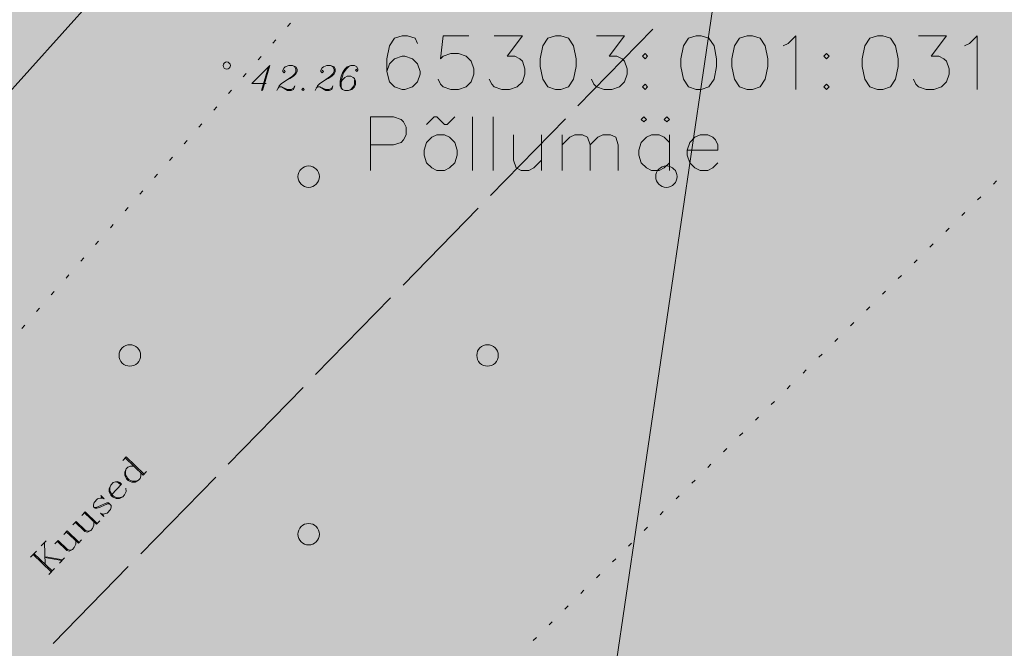
# Model space of a CAD drawing. Units: millimetres. Extents: x 553351951 to 554518353, y 6576244583 to 6577075583.
# Drawn here: x 553656921 to 553684446, y 6576591810 to 6576609388 of the extents above; entities that cross this region are included whole.
import ezdxf

# ---------------------------------------------------------------- set-up
doc = ezdxf.new("R2010")
doc.units = ezdxf.units.MM
doc.header["$MEASUREMENT"] = 0
doc.layers.add('0-PJ-maatulundusmaa_Pen_No__205', color=7, linetype='Continuous', lineweight=13, true_color=0x00d746)
for name, color, linetype, lineweight in [('0_Pen_No__1', 7, 'Continuous', 13), ('DP-proj.vesi_Pen_No__46', 5, 'Continuous', 25), ('OPT-servituut_Pen_No__1', 7, 'Continuous', 13)]:
    doc.layers.add(name, color=color, linetype=linetype, lineweight=lineweight)
doc.linetypes.add('Symbol', pattern='A,0,[3,AS-04-Pohijoonis tehnovorkudega1.Shx,S=99.206349,R=0,X=0,Y=0],-12500,0', length=12500)

msp = doc.modelspace()

# ---------------------------------------------------------------- hatches: boundary and pattern name
at = {"layer": '0-PJ-maatulundusmaa_Pen_No__205', "linetype": 'Continuous', "lineweight": 0, "true_color": 0x3fe174}
h = msp.add_hatch(color=103, dxfattribs=at)
h.paths.add_polyline_path([(553381123, 6576948940.6), (553515710, 6576914860), (553607060, 6576753450), (553765865.1, 6576707444.9), (553811219, 6576694306.1), (553828791.6, 6576689215.5), (553893430, 6576670400), (553899840, 6576635820), (553903050, 6576603660), (553909460, 6576577920), (553921490, 6576557820), (553941530, 6576540940), (553973600, 6576518420), (554007865.3, 6576489882), (554026520, 6576477410), (554051370, 6576466160), (554063400, 6576448460), (554067400, 6576429970), (554063400, 6576407460), (554052970, 6576383330), (554047360, 6576360820), (554037740, 6576339910), (554027320, 6576325440), (554010480, 6576295690), (554018500, 6576276390), (554031200, 6576260150), (553994844.1, 6576276890.8), (553685960.3, 6576421449), (553582712.4, 6576469811.5), (553552484.8, 6576483964.2), (553548092.6, 6576486045.1), (553553391, 6576491786), (553560428, 6576498906), (553556916, 6576501916), (553557975, 6576503255), (553551968, 6576509024), (553559233.2, 6576515783.2), (553567017.6, 6576522067.4), (553574541.1, 6576529036.9), (553574122.3, 6576531132.5), (553564749, 6576525251), (553556631, 6576518764), (553549909, 6576512228), (553545941, 6576508908), (553540684, 6576502509), (553538355.8, 6576499335.5), (553535052, 6576494832), (553533952, 6576494625), (553531463, 6576495740), (553519868, 6576501153), (553510908.5, 6576505557.1), (553511377.4, 6576503210.8), (553493634.2, 6576511518.2), (553465950, 6576524480), (553449432.4, 6576607131.1)])
h.paths.add_polyline_path([(553675136.7, 6576630738.6), (553732586.9, 6576673087.6), (553699112.5, 6576718498.6), (553641657.7, 6576676155.9)], flags=0)

# ---------------------------------------------------------------- linework, layer by layer
at = {"layer": '0_Pen_No__1', "color": 7, "linetype": 'Continuous', "lineweight": 13}
for points in [[(553664493.3, 6576609294.1), (553664410.7, 6576609200.3)], [(553674622.8, 6576609124.2), (553672527.6, 6576606977.1)], [(553664080.4, 6576608825), (553663997.8, 6576608731.1)], [(553668045.6, 6576608725.7), (553667974.2, 6576608868.6), (553667759.9, 6576608940), (553667617.1, 6576608940), (553667402.8, 6576608868.6), (553667259.9, 6576608654.3), (553667188.5, 6576608297.1), (553667188.5, 6576607940), (553667259.9, 6576607654.3), (553667402.8, 6576607511.4), (553667617.1, 6576607440), (553667688.5, 6576607440), (553667902.8, 6576607511.4), (553668045.6, 6576607654.3), (553668117, 6576607868.6), (553668117, 6576607940), (553668045.6, 6576608154.3), (553667902.8, 6576608297.1), (553667688.5, 6576608368.6), (553667617.1, 6576608368.6), (553667402.8, 6576608297.1), (553667259.9, 6576608154.3), (553667188.5, 6576607940)], [(553669474.2, 6576608940), (553668759.9, 6576608940), (553668688.5, 6576608297.1), (553668759.9, 6576608368.6), (553668974.2, 6576608440), (553669188.5, 6576608440), (553669402.8, 6576608368.6), (553669545.6, 6576608225.7), (553669617.1, 6576608011.4), (553669617.1, 6576607868.6), (553669545.6, 6576607654.3), (553669402.8, 6576607511.4), (553669188.5, 6576607440), (553668974.2, 6576607440), (553668759.9, 6576607511.4), (553668688.5, 6576607582.9), (553668617.1, 6576607725.7)], [(553670188.5, 6576608940), (553670974.2, 6576608940), (553670545.6, 6576608368.6), (553670759.9, 6576608368.6), (553670902.8, 6576608297.1), (553670974.2, 6576608225.7), (553671045.6, 6576608011.4), (553671045.6, 6576607868.6), (553670974.2, 6576607654.3), (553670831.3, 6576607511.4), (553670617.1, 6576607440), (553670402.8, 6576607440), (553670188.5, 6576607511.4), (553670117, 6576607582.9), (553670045.6, 6576607725.7)], [(553673045.6, 6576608940), (553673831.3, 6576608940), (553673402.8, 6576608368.6), (553673617.1, 6576608368.6), (553673759.9, 6576608297.1), (553673831.3, 6576608225.7), (553673902.8, 6576608011.4), (553673902.8, 6576607868.6), (553673831.3, 6576607654.3), (553673688.5, 6576607511.4), (553673474.2, 6576607440), (553673259.9, 6576607440), (553673045.6, 6576607511.4), (553672974.2, 6576607582.9), (553672902.8, 6576607725.7)], [(553678259.9, 6576608654.3), (553678402.8, 6576608725.7), (553678617, 6576608940), (553678617, 6576607440)], [(553682045.6, 6576608940), (553682831.3, 6576608940), (553682402.8, 6576608368.6), (553682617, 6576608368.6), (553682759.9, 6576608297.1), (553682831.3, 6576608225.7), (553682902.8, 6576608011.4), (553682902.8, 6576607868.6), (553682831.3, 6576607654.3), (553682688.5, 6576607511.4), (553682474.2, 6576607440), (553682259.9, 6576607440), (553682045.6, 6576607511.4), (553681974.2, 6576607582.9), (553681902.8, 6576607725.7)], [(553683331.3, 6576608654.3), (553683474.2, 6576608725.7), (553683688.5, 6576608940), (553683688.5, 6576607440)], [(553663667.5, 6576608355.8), (553663584.9, 6576608261.9)], [(553663910, 6576608106), (553663410, 6576607606), (553663810, 6576607606)], [(553663876.7, 6576608072.7), (553663676.7, 6576607406)], [(553663910, 6576608106), (553663710, 6576607406)], [(553664310, 6576607972.7), (553664343.3, 6576607939.3), (553664310, 6576607906), (553664276.7, 6576607939.3), (553664276.7, 6576607972.7), (553664310, 6576608039.3), (553664343.3, 6576608072.7), (553664443.3, 6576608106), (553664543.3, 6576608106), (553664643.3, 6576608072.7), (553664676.7, 6576608006), (553664676.7, 6576607939.3), (553664643.3, 6576607872.7), (553664576.7, 6576607806), (553664476.7, 6576607739.3), (553664343.3, 6576607672.7), (553664243.3, 6576607606), (553664176.7, 6576607539.3), (553664110, 6576607406)], [(553664543.3, 6576608106), (553664610, 6576608072.7), (553664643.3, 6576608006), (553664643.3, 6576607939.3), (553664610, 6576607872.7), (553664543.3, 6576607806), (553664343.3, 6576607672.7)], [(553665376.7, 6576607972.7), (553665410, 6576607939.3), (553665376.7, 6576607906), (553665343.3, 6576607939.3), (553665343.3, 6576607972.7), (553665376.7, 6576608039.3), (553665410, 6576608072.7), (553665510, 6576608106), (553665610, 6576608106), (553665710, 6576608072.7), (553665743.3, 6576608006), (553665743.3, 6576607939.3), (553665710, 6576607872.7), (553665643.3, 6576607806), (553665543.3, 6576607739.3), (553665410, 6576607672.7), (553665310, 6576607606), (553665243.3, 6576607539.3), (553665176.7, 6576607406)], [(553665610, 6576608106), (553665676.7, 6576608072.7), (553665710, 6576608006), (553665710, 6576607939.3), (553665676.7, 6576607872.7), (553665610, 6576607806), (553665410, 6576607672.7)], [(553666343.3, 6576608006), (553666310, 6576607972.7), (553666343.3, 6576607939.3), (553666376.7, 6576607972.7), (553666376.7, 6576608006), (553666343.3, 6576608072.7), (553666276.7, 6576608106), (553666176.7, 6576608106), (553666076.7, 6576608072.7), (553666010, 6576608006), (553665943.3, 6576607906), (553665910, 6576607806), (553665876.7, 6576607672.7), (553665876.7, 6576607539.3), (553665910, 6576607472.7), (553665943.3, 6576607439.3), (553666010, 6576607406), (553666110, 6576607406), (553666210, 6576607439.3), (553666276.7, 6576607506), (553666310, 6576607572.7), (553666310, 6576607672.7), (553666276.7, 6576607739.3), (553666243.3, 6576607772.7), (553666176.7, 6576607806), (553666076.7, 6576607806), (553666010, 6576607772.7), (553665943.3, 6576607706), (553665910, 6576607639.3)], [(553666176.7, 6576608106), (553666110, 6576608072.7), (553666043.3, 6576608006), (553665976.7, 6576607906), (553665943.3, 6576607806), (553665910, 6576607672.7), (553665910, 6576607506), (553665943.3, 6576607439.3)], [(553663254.5, 6576607886.6), (553663171.9, 6576607792.8)], [(553666110, 6576607406), (553666176.7, 6576607439.3), (553666243.3, 6576607506), (553666276.7, 6576607572.7), (553666276.7, 6576607706)], [(553662841.6, 6576607417.4), (553662759, 6576607323.6)], [(553664143.3, 6576607472.7), (553664176.7, 6576607506), (553664243.3, 6576607506), (553664410, 6576607439.3), (553664510, 6576607439.3), (553664576.7, 6576607472.7), (553664610, 6576607539.3)], [(553664243.3, 6576607506), (553664410, 6576607406), (553664510, 6576607406), (553664576.7, 6576607439.3), (553664610, 6576607539.3)], [(553665210, 6576607472.7), (553665243.3, 6576607506), (553665310, 6576607506), (553665476.7, 6576607439.3), (553665576.7, 6576607439.3), (553665643.3, 6576607472.7), (553665676.7, 6576607539.3)], [(553665310, 6576607506), (553665476.7, 6576607406), (553665576.7, 6576607406), (553665643.3, 6576607439.3), (553665676.7, 6576607539.3)], [(553662428.7, 6576606948.3), (553662346.1, 6576606854.4)], [(553666726.2, 6576605172.2), (553666726.2, 6576606672.2), (553667369, 6576606672.2), (553667583.3, 6576606600.7), (553667654.7, 6576606529.3), (553667726.2, 6576606386.5), (553667726.2, 6576606172.2), (553667654.7, 6576606029.3), (553667583.3, 6576605957.9), (553667369, 6576605886.5), (553666726.2, 6576605886.5)], [(553668297.6, 6576606457.9), (553668511.9, 6576606672.2), (553668583.3, 6576606672.2), (553668797.6, 6576606457.9), (553668869, 6576606457.9), (553669083.3, 6576606672.2)], [(553669583.3, 6576605172.2), (553669583.3, 6576606672.2)], [(553672178.4, 6576606619.3), (553670083.1, 6576604472.2)], [(553670154.7, 6576605172.2), (553670154.7, 6576606672.2)], [(553662015.7, 6576606479.1), (553661933.2, 6576606385.3)], [(553670726.2, 6576606172.2), (553670726.2, 6576605457.9), (553670797.6, 6576605243.6), (553670940.4, 6576605172.2), (553671154.7, 6576605172.2), (553671297.6, 6576605243.6), (553671511.9, 6576605457.9)], [(553671511.9, 6576606172.2), (553671511.9, 6576605172.2)], [(553672083.3, 6576605172.2), (553672083.3, 6576606172.2)], [(553672083.3, 6576605886.5), (553672297.6, 6576606100.7), (553672440.5, 6576606172.2), (553672654.7, 6576606172.2), (553672797.6, 6576606100.7), (553672869, 6576605886.5), (553672869, 6576605172.2)], [(553672869, 6576605886.5), (553673083.3, 6576606100.7), (553673226.2, 6576606172.2), (553673440.5, 6576606172.2), (553673583.3, 6576606100.7), (553673654.7, 6576605886.5), (553673654.7, 6576605172.2)], [(553675083.3, 6576605386.5), (553674940.4, 6576605243.6), (553674797.6, 6576605172.2), (553674583.3, 6576605172.2), (553674440.5, 6576605243.6), (553674297.6, 6576605386.5), (553674226.2, 6576605600.7), (553674226.2, 6576605743.6), (553674297.6, 6576605957.9), (553674440.5, 6576606100.7), (553674583.3, 6576606172.2), (553674797.6, 6576606172.2), (553674940.4, 6576606100.7), (553675083.3, 6576605957.9)], [(553675083.3, 6576606172.2), (553675083.3, 6576605172.2)], [(553675583.3, 6576605743.6), (553676440.5, 6576605743.6), (553676440.5, 6576605886.5), (553676369, 6576606029.3), (553676297.6, 6576606100.7), (553676154.7, 6576606172.2), (553675940.4, 6576606172.2), (553675797.6, 6576606100.7), (553675654.7, 6576605957.9), (553675583.3, 6576605743.6), (553675583.3, 6576605600.7), (553675654.7, 6576605386.5), (553675797.6, 6576605243.6), (553675940.4, 6576605172.2), (553676154.7, 6576605172.2), (553676297.6, 6576605243.6), (553676440.5, 6576605386.5)], [(553661602.8, 6576606009.9), (553661520.2, 6576605916.1)], [(553661189.9, 6576605540.8), (553661107.3, 6576605446.9)], [(553660777, 6576605071.6), (553660694.4, 6576604977.8)], [(553684143.2, 6576604789.5), (553684232, 6576604877.5)], [(553660364, 6576604602.4), (553660281.5, 6576604508.6)], [(553683699.5, 6576604349.3), (553683788.2, 6576604437.4)], [(553659951.1, 6576604133.3), (553659868.5, 6576604039.4)], [(553669733.9, 6576604114.4), (553667638.7, 6576601967.3)], [(553683255.7, 6576603909.2), (553683344.5, 6576603997.2)], [(553659538.2, 6576603664.1), (553659455.6, 6576603570.3)], [(553682812, 6576603469), (553682900.8, 6576603557.1)], [(553659125.3, 6576603194.9), (553659042.7, 6576603101.1)], [(553682368.3, 6576603028.9), (553682457, 6576603116.9)], [(553658712.3, 6576602725.8), (553658629.8, 6576602631.9)], [(553681924.6, 6576602588.7), (553682013.3, 6576602676.8)], [(553658299.4, 6576602256.6), (553658216.8, 6576602162.8)], [(553681480.8, 6576602148.6), (553681569.6, 6576602236.6)], [(553657886.5, 6576601787.4), (553657803.9, 6576601693.6)], [(553681037.1, 6576601708.4), (553681125.9, 6576601796.5)], [(553667289.5, 6576601609.4), (553665194.2, 6576599462.3)], [(553680593.4, 6576601268.3), (553680682.1, 6576601356.3)], [(553657473.6, 6576601318.3), (553657391, 6576601224.4)], [(553657060.7, 6576600849.1), (553656978.1, 6576600755.3)], [(553680149.7, 6576600828.1), (553680238.4, 6576600916.2)], [(553679705.9, 6576600388), (553679794.7, 6576600476)], [(553679262.2, 6576599947.8), (553679351, 6576600035.9)], [(553678818.5, 6576599507.7), (553678907.2, 6576599595.7)], [(553678374.8, 6576599067.5), (553678463.5, 6576599155.6)], [(553664845, 6576599104.5), (553662749.8, 6576596957.4)], [(553677931, 6576598627.4), (553678019.8, 6576598715.4)], [(553677487.3, 6576598187.2), (553677576, 6576598275.3)], [(553677043.6, 6576597747.1), (553677132.3, 6576597835.1)], [(553676599.9, 6576597306.9), (553676688.6, 6576597395)], [(553659801.5, 6576597063.8), (553659893.5, 6576597160.3)], [(553659870.5, 6576597136.2), (553660377.4, 6576596653.5)], [(553659893.5, 6576597160.3), (553660400.4, 6576596677.6)], [(553676156.1, 6576596866.8), (553676244.9, 6576596954.8)], [(553660111.9, 6576596906.3), (553660017.6, 6576596904), (553659947.5, 6576596878.7), (553659901.6, 6576596830.5), (553659856.7, 6576596735.1), (553659859, 6576596640.8), (553659908.5, 6576596547.7), (553659956.7, 6576596501.7), (553660052.1, 6576596456.9), (553660146.4, 6576596459.2), (553660239.5, 6576596508.6), (553660285.5, 6576596556.9), (553660307.3, 6576596628.2), (553660305, 6576596722.4)], [(553659901.6, 6576596830.5), (553659879.7, 6576596759.2), (553659882, 6576596664.9), (553659931.4, 6576596571.8), (553659979.7, 6576596525.9), (553660075.1, 6576596481), (553660169.4, 6576596483.3), (553660239.5, 6576596508.6)], [(553660377.4, 6576596653.5), (553660469.4, 6576596750)], [(553659494.7, 6576596113.2), (553659770.5, 6576596402.9), (553659722.2, 6576596448.9), (553659651, 6576596470.7), (553659603.9, 6576596469.5), (553659533.7, 6576596444.2), (553659464.8, 6576596371.8), (553659420, 6576596276.4), (553659422.2, 6576596182.2), (553659471.7, 6576596089.1), (553659519.9, 6576596043.1), (553659615.3, 6576595998.3), (553659709.6, 6576596000.6), (553659802.7, 6576596050), (553659848.7, 6576596098.3), (553659893.5, 6576596193.7), (553659891.2, 6576596287.9)], [(553659747.5, 6576596378.7), (553659675.1, 6576596447.7), (553659603.9, 6576596469.5)], [(553662400.6, 6576596599.6), (553660305.3, 6576594452.5)], [(553675712.4, 6576596426.6), (553675801.1, 6576596514.7)], [(553659464.8, 6576596371.8), (553659442.9, 6576596300.6), (553659445.2, 6576596206.3), (553659494.7, 6576596113.2), (553659542.9, 6576596067.2), (553659638.3, 6576596022.4), (553659732.6, 6576596024.7), (553659802.7, 6576596050)], [(553659214.2, 6576596012.1), (553659188.9, 6576596082.2), (553659285.5, 6576595990.2), (553659214.2, 6576596012.1), (553659167.1, 6576596010.9), (553659096.9, 6576595985.6), (553659005, 6576595889.1), (553658983.2, 6576595817.8), (553658984.3, 6576595770.7), (553659032.6, 6576595724.7), (553659079.7, 6576595725.9), (553659149.8, 6576595751.1), (553659313, 6576595825.9), (553659383.2, 6576595851.1), (553659430.3, 6576595852.3)], [(553659008.4, 6576595747.7), (553659055.6, 6576595748.9), (553659125.7, 6576595774.1), (553659288.9, 6576595848.9), (553659359, 6576595874.1), (553659406.2, 6576595875.3), (553659478.6, 6576595806.3), (553659479.7, 6576595759.2), (553659457.9, 6576595687.9), (553659365.9, 6576595591.4), (553659295.8, 6576595566.1), (553659248.7, 6576595564.9), (553659177.4, 6576595586.8), (553659274, 6576595494.8), (553659248.7, 6576595564.9)], [(553675268.7, 6576595986.5), (553675357.4, 6576596074.5)], [(553658660.2, 6576595527), (553658752.1, 6576595623.6)], [(553658729.1, 6576595599.4), (553659067.1, 6576595277.6)], [(553658752.1, 6576595623.6), (553659090, 6576595301.7)], [(553674825, 6576595546.3), (553674913.7, 6576595634.4)], [(553658407.3, 6576595261.5), (553658499.3, 6576595358)], [(553658476.3, 6576595333.9), (553658741.8, 6576595081), (553658813.1, 6576595059.2), (553658906.1, 6576595108.6), (553658952.1, 6576595156.9), (553658997, 6576595252.3), (553658994.7, 6576595346.6)], [(553658499.3, 6576595358), (553658764.8, 6576595105.2), (553658836, 6576595083.3), (553658906.1, 6576595108.6)], [(553659067.1, 6576595277.6), (553659159, 6576595374.1)], [(553658154.4, 6576594996), (553658246.4, 6576595092.5)], [(553658223.4, 6576595068.4), (553658561.3, 6576594746.6)], [(553658246.4, 6576595092.5), (553658584.3, 6576594770.7)], [(553674381.2, 6576595106.2), (553674469.9, 6576595194.2)], [(553657525.7, 6576594674.1), (553657663.6, 6576594819)], [(553657617.6, 6576594770.7), (553657632.6, 6576594158)], [(553657901.6, 6576594730.5), (553657993.5, 6576594827)], [(553657970.5, 6576594802.9), (553658236, 6576594550), (553658307.3, 6576594528.2), (553658400.4, 6576594577.6), (553658446.4, 6576594625.9), (553658491.2, 6576594721.3), (553658488.9, 6576594815.5)], [(553657993.5, 6576594827), (553658259, 6576594574.1), (553658330.3, 6576594552.3), (553658400.4, 6576594577.6)], [(553658561.3, 6576594746.6), (553658653.3, 6576594843.1)], [(553673937.5, 6576594666), (553674026.2, 6576594754.1)], [(553657226.8, 6576594360.3), (553657387.8, 6576594529.3)], [(553657318.8, 6576594456.9), (553657825.7, 6576593974.1)], [(553657295.8, 6576594432.8), (553657802.7, 6576593950)], [(553657628, 6576594346.6), (553658101.6, 6576594263.8)], [(553657651, 6576594370.7), (553658124.6, 6576594287.9)], [(553658032.6, 6576594191.4), (553658170.5, 6576594336.2)], [(553673493.8, 6576594225.9), (553673582.5, 6576594313.9)], [(553657733.7, 6576593877.6), (553657894.7, 6576594046.6)], [(553659956.1, 6576594094.6), (553657860.9, 6576591947.6)], [(553673050, 6576593785.7), (553673138.8, 6576593873.8)], [(553672606.3, 6576593345.6), (553672695, 6576593433.6)], [(553672162.6, 6576592905.4), (553672251.3, 6576592993.5)], [(553671718.9, 6576592465.3), (553671807.6, 6576592553.3)], [(553671275.1, 6576592025.1), (553671363.9, 6576592113.2)]]:
    msp.add_lwpolyline(points, dxfattribs=at)
for points in [[(553671902.8, 6576608940), (553671688.5, 6576608868.6), (553671545.6, 6576608654.3), (553671474.2, 6576608297.1), (553671474.2, 6576608082.9), (553671545.6, 6576607725.7), (553671688.5, 6576607511.4), (553671902.8, 6576607440), (553672045.6, 6576607440), (553672259.9, 6576607511.4), (553672402.8, 6576607725.7), (553672474.2, 6576608082.9), (553672474.2, 6576608297.1), (553672402.8, 6576608654.3), (553672259.9, 6576608868.6), (553672045.6, 6576608940)], [(553675831.3, 6576608940), (553675617.1, 6576608868.6), (553675474.2, 6576608654.3), (553675402.8, 6576608297.1), (553675402.8, 6576608082.9), (553675474.2, 6576607725.7), (553675617.1, 6576607511.4), (553675831.3, 6576607440), (553675974.2, 6576607440), (553676188.5, 6576607511.4), (553676331.3, 6576607725.7), (553676402.8, 6576608082.9), (553676402.8, 6576608297.1), (553676331.3, 6576608654.3), (553676188.5, 6576608868.6), (553675974.2, 6576608940)], [(553677259.9, 6576608940), (553677045.6, 6576608868.6), (553676902.8, 6576608654.3), (553676831.3, 6576608297.1), (553676831.3, 6576608082.9), (553676902.8, 6576607725.7), (553677045.6, 6576607511.4), (553677259.9, 6576607440), (553677402.8, 6576607440), (553677617, 6576607511.4), (553677759.9, 6576607725.7), (553677831.3, 6576608082.9), (553677831.3, 6576608297.1), (553677759.9, 6576608654.3), (553677617, 6576608868.6), (553677402.8, 6576608940)], [(553680902.8, 6576608940), (553680688.5, 6576608868.6), (553680545.6, 6576608654.3), (553680474.2, 6576608297.1), (553680474.2, 6576608082.9), (553680545.6, 6576607725.7), (553680688.5, 6576607511.4), (553680902.8, 6576607440), (553681045.6, 6576607440), (553681259.9, 6576607511.4), (553681402.8, 6576607725.7), (553681474.2, 6576608082.9), (553681474.2, 6576608297.1), (553681402.8, 6576608654.3), (553681259.9, 6576608868.6), (553681045.6, 6576608940)], [(553674402.8, 6576608440), (553674331.3, 6576608368.6), (553674402.8, 6576608297.1), (553674474.2, 6576608368.6)], [(553679474.2, 6576608440), (553679402.8, 6576608368.6), (553679474.2, 6576608297.1), (553679545.6, 6576608368.6)], [(553664843.3, 6576607406), (553664810, 6576607439.3), (553664843.3, 6576607472.7), (553664876.7, 6576607439.3)], [(553674402.8, 6576607582.9), (553674331.3, 6576607511.4), (553674402.8, 6576607440), (553674474.2, 6576607511.4)], [(553679474.2, 6576607582.9), (553679402.8, 6576607511.4), (553679474.2, 6576607440), (553679545.6, 6576607511.4)], [(553674440.5, 6576606600.7), (553674369, 6576606672.2), (553674297.6, 6576606600.7), (553674369, 6576606529.3)], [(553675083.3, 6576606600.7), (553675011.9, 6576606672.2), (553674940.4, 6576606600.7), (553675011.9, 6576606529.3)], [(553668583.3, 6576606172.2), (553668440.4, 6576606100.7), (553668297.6, 6576605957.9), (553668226.2, 6576605743.6), (553668226.2, 6576605600.7), (553668297.6, 6576605386.5), (553668440.4, 6576605243.6), (553668583.3, 6576605172.2), (553668797.6, 6576605172.2), (553668940.4, 6576605243.6), (553669083.3, 6576605386.5), (553669154.7, 6576605600.7), (553669154.7, 6576605743.6), (553669083.3, 6576605957.9), (553668940.4, 6576606100.7), (553668797.6, 6576606172.2)]]:
    msp.add_lwpolyline(points, close=True, dxfattribs=at)
for points in [[(553662810, 6576608106, 0.4142136), (553662710, 6576608206, 0.4142136), (553662610, 6576608106, 0.4142136), (553662710, 6576608006, 0.4142136)], [(553665300, 6576605000, 0.4142136), (553665000, 6576605300, 0.4142136), (553664700, 6576605000, 0.4142136), (553665000, 6576604700, 0.4142136)], [(553675300, 6576605000, 0.4142136), (553675000, 6576605300, 0.4142136), (553674700, 6576605000, 0.4142136), (553675000, 6576604700, 0.4142136)], [(553660300, 6576600000, 0.4142136), (553660000, 6576600300, 0.4142136), (553659700, 6576600000, 0.4142136), (553660000, 6576599700, 0.4142136)], [(553670300, 6576600000, 0.4142136), (553670000, 6576600300, 0.4142136), (553669700, 6576600000, 0.4142136), (553670000, 6576599700, 0.4142136)], [(553665300, 6576595000, 0.4142136), (553665000, 6576595300, 0.4142136), (553664700, 6576595000, 0.4142136), (553665000, 6576594700, 0.4142136)]]:
    msp.add_lwpolyline(points, format="xyb", close=True, dxfattribs=at)
at = {"layer": 'DP-proj.vesi_Pen_No__46', "color": 5, "linetype": 'Symbol', "lineweight": 25}
msp.add_line((553660273.2, 6576611415.4), (553648465.9, 6576598259.7), dxfattribs=at)
at = {"layer": 'OPT-servituut_Pen_No__1', "color": 7, "linetype": 'Continuous', "lineweight": 13}
msp.add_line((553687334.7, 6576684754.1), (553640885.5, 6576369177.7), dxfattribs=at)

doc.saveas('drawing.dxf')
